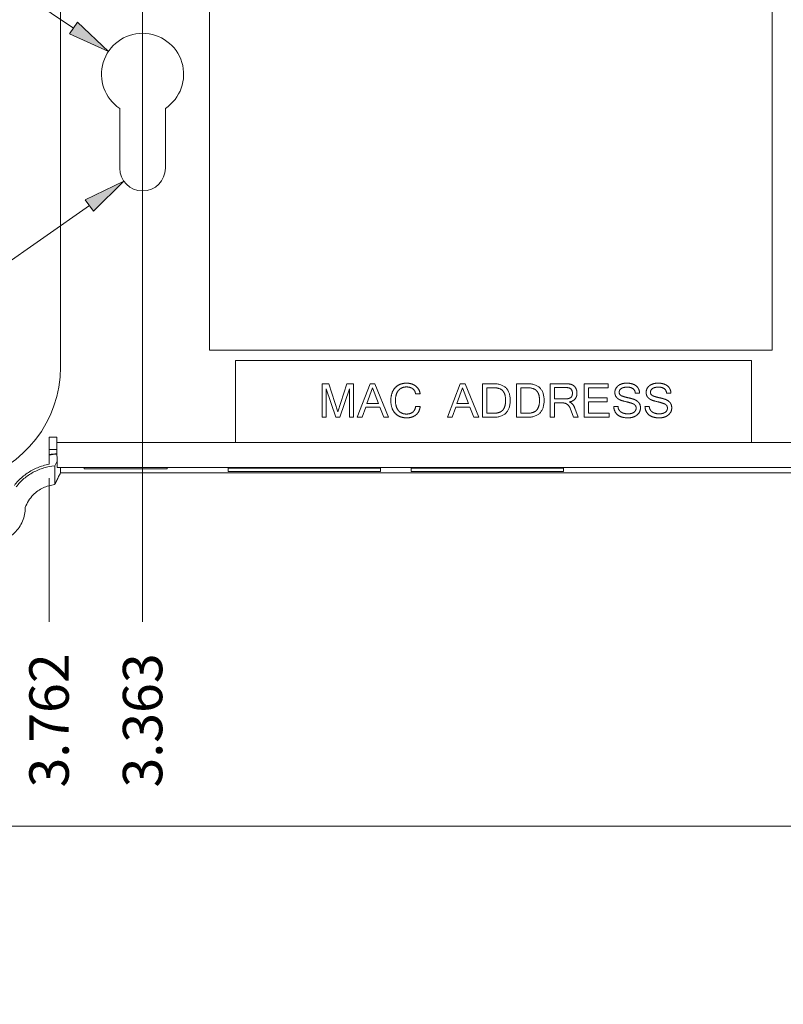
# Model space of a CAD drawing. Units: inches. Extents: x 0 to 29.9, y 0 to 20.7.
# Drawn here: x 2.4 to 4, y 0 to 2.1 of the extents above; entities that cross this region are included whole.
import ezdxf

# ---------------------------------------------------------------- set-up
doc = ezdxf.new("R2010")
doc.units = ezdxf.units.IN
doc.header["$MEASUREMENT"] = 0
for name, color, linetype, lineweight in [('CONTINUOUS', 7, 'Continuous', 0), ('DIMENSIONS', 30, 'Continuous', 0), ('TANGENT EDGES', 7, 'Continuous', 0), ('VISIBLE', 7, 'Continuous', 0)]:
    doc.layers.add(name, color=color, linetype=linetype, lineweight=lineweight)
doc.dimstyles.get("Standard").update_dxf_attribs({"dimtxt": 0.18, "dimasz": 0.18, "dimexe": 0.18, "dimexo": 0.0625, "dimgap": 0.09, "dimtad": 0, "dimtih": 1, "dimtoh": 1, "dimdec": 4, "dimzin": 0, "dimdsep": 46, "dimtxsty": 'Standard', "dimcen": 0.09, "dimadec": 0, "dimazin": 0, "dimtfac": 1, "dimtdec": 4, "dimtofl": 0, "dimtmove": 0, "dimatfit": 3, "dimfxl": 1, "dimtolj": 1, "dimtzin": 0, "dimarcsym": 0})

# ---------------------------------------------------------------- blocks, each defined once
blk = doc.blocks.new('D1')
h = blk.add_hatch(color=30)
h.paths.add_polyline_path([(5.4196, 5.1274), (5.4046, 5.0374), (5.3896, 5.1274)], flags=0)
h.paths.add_polyline_path([(5.3896, 6.2473), (5.4046, 6.3373), (5.4196, 6.2473)], flags=0)
at = {"layer": 'DIMENSIONS'}
for p, q in [((4.4977, 6.3373), (5.4671, 6.3373)), ((5.4046, 6.2473), (5.4046, 5.7868)), ((5.4046, 5.1274), (5.4046, 5.5879)), ((4.5161, 5.0374), (5.4671, 5.0374))]:
    blk.add_line(p, q, dxfattribs=at)
for points in [[(5.4046, 6.3373), (5.4196, 6.2473), (5.3896, 6.2473), (5.4046, 6.3373)], [(5.4046, 5.0374), (5.3896, 5.1274), (5.4196, 5.1274), (5.4046, 5.0374)]]:
    blk.add_lwpolyline(points, dxfattribs=at)
at = {"layer": 'DIMENSIONS', "char_height": 0.084016, "attachment_point": 5}
for s, insert in [('{\\fArial|b0|i0|c0|p0;2.600}{\\fArial|b0|i0|c0|p0;}', (5.4046, 5.6874)), ('{\\fArial|b0|i0|c0|p0;}', (5.224, 5.6874)), ('{\\fArial|b0|i0|c0|p0;}', (5.4046, 5.6874)), ('{\\fArial|b0|i0|c0|p0;}', (5.4046, 5.6874)), ('{\\fArial|b0|i0|c0|p0;}', (5.5851, 5.6874))]:
    blk.add_mtext(s, dxfattribs=dict(at, insert=insert))
blk = doc.blocks.new('D2')
h = blk.add_hatch(color=30)
h.paths.add_polyline_path([(3.3723, 4.8748), (3.2823, 4.8898), (3.3723, 4.9048)], flags=0)
h.paths.add_polyline_path([(3.4423, 4.9048), (3.5323, 4.8898), (3.4423, 4.8748)], flags=0)
at = {"layer": 'DIMENSIONS'}
for p, q in [((3.2823, 5.364), (3.2823, 4.8273)), ((3.5323, 5.364), (3.5323, 4.8273)), ((3.1897, 4.8898), (3.1897, 4.8898)), ((3.2823, 4.8898), (3.1897, 4.8898)), ((3.4423, 4.8898), (3.3723, 4.8898))]:
    blk.add_line(p, q, dxfattribs=at)
for points in [[(3.2823, 4.8898), (3.3723, 4.9048), (3.3723, 4.8748), (3.2823, 4.8898)], [(3.5323, 4.8898), (3.4423, 4.8748), (3.4423, 4.9048), (3.5323, 4.8898)]]:
    blk.add_lwpolyline(points, dxfattribs=at)
at = {"layer": 'DIMENSIONS', "char_height": 0.084016, "attachment_point": 5}
for s, insert in [('{\\fArial|b0|i0|c0|p0;0.500}{\\fArial|b0|i0|c0|p0;}', (2.9792, 4.8898)), ('{\\fArial|b0|i0|c0|p0;}', (2.7986, 4.8898)), ('{\\fArial|b0|i0|c0|p0;}', (2.9792, 4.8898)), ('{\\fArial|b0|i0|c0|p0;}', (2.9792, 4.8898)), ('{\\fArial|b0|i0|c0|p0;}', (3.1597, 4.8898))]:
    blk.add_mtext(s, dxfattribs=dict(at, insert=insert))
blk = doc.blocks.new('D3')
h = blk.add_hatch(color=30)
h.paths.add_polyline_path([(1.5098, 6.2473), (1.5248, 6.3373), (1.5398, 6.2473)], flags=0)
h.paths.add_polyline_path([(1.5398, 5.1899), (1.5248, 5.0999), (1.5098, 5.1899)], flags=0)
at = {"layer": 'DIMENSIONS'}
for p, q in [((2.317, 6.3373), (1.4623, 6.3373)), ((1.5248, 6.2473), (1.5248, 5.818)), ((1.5248, 5.1899), (1.5248, 5.6192)), ((2.2725, 5.0999), (1.4623, 5.0999))]:
    blk.add_line(p, q, dxfattribs=at)
for points in [[(1.5248, 6.3373), (1.5398, 6.2473), (1.5098, 6.2473), (1.5248, 6.3373)], [(1.5248, 5.0999), (1.5098, 5.1899), (1.5398, 5.1899), (1.5248, 5.0999)]]:
    blk.add_lwpolyline(points, dxfattribs=at)
at = {"layer": 'DIMENSIONS', "char_height": 0.084016, "attachment_point": 5}
for s, insert in [('{\\fArial|b0|i0|c0|p0;2.475}{\\fArial|b0|i0|c0|p0;}', (1.5248, 5.7186)), ('{\\fArial|b0|i0|c0|p0;}', (1.3442, 5.7186)), ('{\\fArial|b0|i0|c0|p0;}', (1.5248, 5.7186)), ('{\\fArial|b0|i0|c0|p0;}', (1.5248, 5.7186)), ('{\\fArial|b0|i0|c0|p0;}', (1.7053, 5.7186))]:
    blk.add_mtext(s, dxfattribs=dict(at, insert=insert))
blk = doc.blocks.new('D5')
h = blk.add_hatch(color=30)
h.paths.add_polyline_path([(1.8842, 10.4972), (1.7942, 10.5122), (1.8842, 10.5272)], flags=0)
h.paths.add_polyline_path([(4.9305, 10.5272), (5.0205, 10.5122), (4.9305, 10.4972)], flags=0)
at = {"layer": 'DIMENSIONS'}
for p, q in [((1.7942, 8.9243), (1.7942, 10.5747)), ((5.0205, 8.9243), (5.0205, 10.5747)), ((1.8842, 10.5122), (3.169, 10.5122)), ((4.9305, 10.5122), (3.6179, 10.5122))]:
    blk.add_line(p, q, dxfattribs=at)
for points in [[(1.7942, 10.5122), (1.8842, 10.5272), (1.8842, 10.4972), (1.7942, 10.5122)], [(5.0205, 10.5122), (4.9305, 10.4972), (4.9305, 10.5272), (5.0205, 10.5122)]]:
    blk.add_lwpolyline(points, dxfattribs=at)
at = {"layer": 'DIMENSIONS', "char_height": 0.084016, "attachment_point": 5}
for s, insert in [('{\\fArial|b0|i0|c0|p0;6.453}{\\fArial|b0|i0|c0|p0;}', (3.4073, 10.5122)), ('{\\fArial|b0|i0|c0|p0;}', (3.2268, 10.5122)), ('{\\fArial|b0|i0|c0|p0;}', (3.4073, 10.5122)), ('{\\fArial|b0|i0|c0|p0;}', (3.4073, 10.5122)), ('{\\fArial|b0|i0|c0|p0;}', (3.5879, 10.5122))]:
    blk.add_mtext(s, dxfattribs=dict(at, insert=insert))
blk = doc.blocks.new('D6')
h = blk.add_hatch(color=30)
h.paths.add_polyline_path([(1.2389, 10.304), (1.2539, 10.394), (1.2689, 10.304)], flags=0)
h.paths.add_polyline_path([(1.2689, 7.3711), (1.2539, 7.2811), (1.2389, 7.3711)], flags=0)
at = {"layer": 'DIMENSIONS'}
for p, q in [((2.2998, 10.394), (1.1914, 10.394)), ((1.2539, 10.304), (1.2539, 8.937)), ((1.2539, 7.3711), (1.2539, 8.7381)), ((3.3648, 7.2811), (1.1914, 7.2811))]:
    blk.add_line(p, q, dxfattribs=at)
for points in [[(1.2539, 10.394), (1.2689, 10.304), (1.2389, 10.304), (1.2539, 10.394)], [(1.2539, 7.2811), (1.2389, 7.3711), (1.2689, 7.3711), (1.2539, 7.2811)]]:
    blk.add_lwpolyline(points, dxfattribs=at)
at = {"layer": 'DIMENSIONS', "char_height": 0.084016, "attachment_point": 5}
for s, insert in [('{\\fArial|b0|i0|c0|p0;6.226}{\\fArial|b0|i0|c0|p0;}', (1.2539, 8.8376)), ('{\\fArial|b0|i0|c0|p0;}', (1.0734, 8.8376)), ('{\\fArial|b0|i0|c0|p0;}', (1.2539, 8.8376)), ('{\\fArial|b0|i0|c0|p0;}', (1.2539, 8.8376)), ('{\\fArial|b0|i0|c0|p0;}', (1.4345, 8.8376))]:
    blk.add_mtext(s, dxfattribs=dict(at, insert=insert))
blk = doc.blocks.new('D7')
h = blk.add_hatch(color=30)
h.paths.add_polyline_path([(2.7473, 4.2641), (2.6573, 4.2791), (2.7473, 4.2941)], flags=0)
h.paths.add_polyline_path([(4.0673, 4.2941), (4.1573, 4.2791), (4.0673, 4.2641)], flags=0)
at = {"layer": 'DIMENSIONS'}
for p, q in [((2.6573, 1.8139), (2.6573, 4.3416)), ((4.1573, 1.8139), (4.1573, 4.3416)), ((2.7473, 4.2791), (3.169, 4.2791)), ((4.0673, 4.2791), (3.6179, 4.2791))]:
    blk.add_line(p, q, dxfattribs=at)
for points in [[(2.6573, 4.2791), (2.7473, 4.2941), (2.7473, 4.2641), (2.6573, 4.2791)], [(4.1573, 4.2791), (4.0673, 4.2641), (4.0673, 4.2941), (4.1573, 4.2791)]]:
    blk.add_lwpolyline(points, dxfattribs=at)
at = {"layer": 'DIMENSIONS', "char_height": 0.084016, "attachment_point": 5}
for s, insert in [('{\\fArial|b0|i0|c0|p0;3.000}{\\fArial|b0|i0|c0|p0;}', (3.4073, 4.2791)), ('{\\fArial|b0|i0|c0|p0;}', (3.2268, 4.2791)), ('{\\fArial|b0|i0|c0|p0;}', (3.4073, 4.2791)), ('{\\fArial|b0|i0|c0|p0;}', (3.4073, 4.2791)), ('{\\fArial|b0|i0|c0|p0;}', (3.5879, 4.2791))]:
    blk.add_mtext(s, dxfattribs=dict(at, insert=insert))
blk = doc.blocks.new('D8')
h = blk.add_hatch(color=30)
h.paths.add_polyline_path([(5.417, 1.8251), (5.402, 1.7351), (5.387, 1.8251)], flags=0)
h.paths.add_polyline_path([(5.387, 1.9814), (5.402, 2.0714), (5.417, 1.9814)], flags=0)
at = {"layer": 'DIMENSIONS'}
for p, q in [((5.402, 2.0982), (5.432, 2.0982)), ((5.402, 2.0714), (5.402, 2.0982)), ((4.1873, 2.0714), (5.4645, 2.0714)), ((5.402, 1.8251), (5.402, 1.9814)), ((4.1873, 1.7351), (5.4645, 1.7351))]:
    blk.add_line(p, q, dxfattribs=at)
for points in [[(5.402, 2.0714), (5.417, 1.9814), (5.387, 1.9814), (5.402, 2.0714)], [(5.402, 1.7351), (5.387, 1.8251), (5.417, 1.8251), (5.402, 1.7351)]]:
    blk.add_lwpolyline(points, dxfattribs=at)
at = {"layer": 'DIMENSIONS', "char_height": 0.084016, "attachment_point": 5}
for s, insert in [('{\\fArial|b0|i0|c0|p0;0.673}{\\fArial|b0|i0|c0|p0;}', (5.6703, 2.0982)), ('{\\fArial|b0|i0|c0|p0;}', (5.4898, 2.0982)), ('{\\fArial|b0|i0|c0|p0;}', (5.6703, 2.0982)), ('{\\fArial|b0|i0|c0|p0;}', (5.6703, 2.0982)), ('{\\fArial|b0|i0|c0|p0;}', (5.8509, 2.0982))]:
    blk.add_mtext(s, dxfattribs=dict(at, insert=insert))
blk = doc.blocks.new('D9')
blk.add_hatch(color=30).paths.add_polyline_path([(2.5351, 1.7165), (2.6174, 1.7559), (2.5524, 1.6919)], flags=0)
at = {"layer": 'DIMENSIONS'}
for p, q in [((2.544, 1.7044), (1.5873, 1.0333)), ((3.4177, 1.1453), (3.4177, 1.1453)), ((1.5573, 1.0333), (1.5873, 1.0333))]:
    blk.add_line(p, q, dxfattribs=at)
for points in [[(2.6174, 1.7559), (2.5524, 1.6919), (2.5351, 1.7165), (2.6174, 1.7559)], [(3.4177, 1.1453), (3.4177, 1.1453), (3.4177, 1.1453), (3.4177, 1.1453), (3.4177, 1.1453)]]:
    blk.add_lwpolyline(points, dxfattribs=at)
at = {"layer": 'DIMENSIONS', "char_height": 0.084016, "attachment_point": 5}
for s, insert in [('{\\fArial|b0|i0|c0|p0;R0.098}{\\fArial|b0|i0|c0|p0;}', (1.305, 1.0333)), ('{\\fArial|b0|i0|c0|p0;}', (1.0828, 1.0333)), ('{\\fArial|b0|i0|c0|p0;}', (1.305, 1.0333)), ('{\\fArial|b0|i0|c0|p0;}', (1.305, 1.0333)), ('{\\fArial|b0|i0|c0|p0;}', (1.5273, 1.0333))]:
    blk.add_mtext(s, dxfattribs=dict(at, insert=insert))
blk = doc.blocks.new('D10')
blk.add_hatch(color=30).paths.add_polyline_path([(2.5184, 2.0954), (2.5848, 2.0327), (2.5017, 2.0705)], flags=0)
at = {"layer": 'DIMENSIONS'}
for p, q in [((1.5573, 2.7034), (1.5873, 2.7034)), ((2.5103, 2.0827), (1.5873, 2.7034)), ((3.4177, 1.1453), (3.4177, 1.1453))]:
    blk.add_line(p, q, dxfattribs=at)
for points in [[(2.5848, 2.0327), (2.5017, 2.0705), (2.5184, 2.0954), (2.5848, 2.0327)], [(3.4177, 1.1453), (3.4177, 1.1453), (3.4177, 1.1453), (3.4177, 1.1453), (3.4177, 1.1453)]]:
    blk.add_lwpolyline(points, dxfattribs=at)
at = {"layer": 'DIMENSIONS', "char_height": 0.084016, "attachment_point": 5}
for s, insert in [('{\\fArial|b0|i0|c0|p0;R0.175}{\\fArial|b0|i0|c0|p0;}', (1.305, 2.7034)), ('{\\fArial|b0|i0|c0|p0;}', (1.0828, 2.7034)), ('{\\fArial|b0|i0|c0|p0;}', (1.305, 2.7034)), ('{\\fArial|b0|i0|c0|p0;}', (1.305, 2.7034)), ('{\\fArial|b0|i0|c0|p0;}', (1.5273, 2.7034))]:
    blk.add_mtext(s, dxfattribs=dict(at, insert=insert))
blk = doc.blocks.new('D13')
at = {"layer": 'DIMENSIONS'}
for p, q in [((2.6573, 1.9539), (2.6573, 0.8761)), ((2.6573, 0.8761), (2.6573, 0.8461)), ((2.6573, 0.8461), (2.6573, 0.8161))]:
    blk.add_line(p, q, dxfattribs=at)
at = {"layer": 'DIMENSIONS', "char_height": 0.084016, "attachment_point": 5, "rotation": 90}
for s, insert in [('{\\fArial|b0|i0|c0|p0;}', (2.6573, 0.7861)), ('{\\fArial|b0|i0|c0|p0;3.363}{\\fArial|b0|i0|c0|p0;}', (2.6573, 0.6056)), ('{\\fArial|b0|i0|c0|p0;}', (2.6573, 0.6056)), ('{\\fArial|b0|i0|c0|p0;}', (2.6573, 0.6056)), ('{\\fArial|b0|i0|c0|p0;}', (2.6573, 0.425))]:
    blk.add_mtext(s, dxfattribs=dict(at, insert=insert))
blk = doc.blocks.new('D14')
at = {"layer": 'DIMENSIONS'}
for p, q in [((2.4579, 1.1222), (2.4579, 0.8761)), ((2.4579, 0.8761), (2.4579, 0.8461)), ((2.4579, 0.8461), (2.4579, 0.8161))]:
    blk.add_line(p, q, dxfattribs=at)
at = {"layer": 'DIMENSIONS', "char_height": 0.084016, "attachment_point": 5, "rotation": 90}
for s, insert in [('{\\fArial|b0|i0|c0|p0;}', (2.4579, 0.7861)), ('{\\fArial|b0|i0|c0|p0;3.762}{\\fArial|b0|i0|c0|p0;}', (2.4579, 0.6056)), ('{\\fArial|b0|i0|c0|p0;}', (2.4579, 0.6056)), ('{\\fArial|b0|i0|c0|p0;}', (2.4579, 0.6056)), ('{\\fArial|b0|i0|c0|p0;}', (2.4579, 0.425))]:
    blk.add_mtext(s, dxfattribs=dict(at, insert=insert))
blk = doc.blocks.new('D15')
h = blk.add_hatch(color=30)
h.paths.add_polyline_path([(5.3868, 1.6451), (5.4018, 1.7351), (5.4168, 1.6451)], flags=0)
h.paths.add_polyline_path([(5.4168, 1.2239), (5.4018, 1.1339), (5.3868, 1.2239)], flags=0)
at = {"layer": 'DIMENSIONS'}
for p, q in [((4.1873, 1.7351), (5.4643, 1.7351)), ((5.4018, 1.6451), (5.4018, 1.5339)), ((5.4018, 1.2239), (5.4018, 1.3351)), ((4.3623, 1.1339), (5.4643, 1.1339))]:
    blk.add_line(p, q, dxfattribs=at)
for points in [[(5.4018, 1.7351), (5.4168, 1.6451), (5.3868, 1.6451), (5.4018, 1.7351)], [(5.4018, 1.1339), (5.3868, 1.2239), (5.4168, 1.2239), (5.4018, 1.1339)]]:
    blk.add_lwpolyline(points, dxfattribs=at)
at = {"layer": 'DIMENSIONS', "char_height": 0.084016, "attachment_point": 5}
for s, insert in [('{\\fArial|b0|i0|c0|p0;1.202}{\\fArial|b0|i0|c0|p0;}', (5.4018, 1.4345)), ('{\\fArial|b0|i0|c0|p0;}', (5.2213, 1.4345)), ('{\\fArial|b0|i0|c0|p0;}', (5.4018, 1.4345)), ('{\\fArial|b0|i0|c0|p0;}', (5.4018, 1.4345)), ('{\\fArial|b0|i0|c0|p0;}', (5.5824, 1.4345))]:
    blk.add_mtext(s, dxfattribs=dict(at, insert=insert))
blk = doc.blocks.new('D16')
h = blk.add_hatch(color=30)
h.paths.add_polyline_path([(5.1292, 1.2239), (5.1142, 1.1339), (5.0992, 1.2239)], flags=0)
h.paths.add_polyline_path([(5.0992, 0.8942), (5.1142, 0.9842), (5.1292, 0.8942)], flags=0)
at = {"layer": 'DIMENSIONS'}
for p, q in [((5.1142, 1.2239), (5.1142, 1.3839)), ((4.3623, 1.1339), (5.1767, 1.1339)), ((4.5149, 0.9842), (5.1767, 0.9842)), ((5.1142, 0.8942), (5.1142, 0.8361)), ((5.1142, 0.8361), (5.1442, 0.8361))]:
    blk.add_line(p, q, dxfattribs=at)
for points in [[(5.1142, 1.1339), (5.0992, 1.2239), (5.1292, 1.2239), (5.1142, 1.1339)], [(5.1142, 0.9842), (5.1292, 0.8942), (5.0992, 0.8942), (5.1142, 0.9842)]]:
    blk.add_lwpolyline(points, dxfattribs=at)
at = {"layer": 'DIMENSIONS', "char_height": 0.084016, "attachment_point": 5}
for s, insert in [('{\\fArial|b0|i0|c0|p0;0.299}{\\fArial|b0|i0|c0|p0;}', (5.3825, 0.8361)), ('{\\fArial|b0|i0|c0|p0;}', (5.202, 0.8361)), ('{\\fArial|b0|i0|c0|p0;}', (5.3825, 0.8361)), ('{\\fArial|b0|i0|c0|p0;}', (5.3825, 0.8361)), ('{\\fArial|b0|i0|c0|p0;}', (5.5631, 0.8361))]:
    blk.add_mtext(s, dxfattribs=dict(at, insert=insert))
blk = doc.blocks.new('D17')
h = blk.add_hatch(color=30)
h.paths.add_polyline_path([(10.0422, 5.1274), (10.0272, 5.0374), (10.0122, 5.1274)], flags=0)
h.paths.add_polyline_path([(10.0122, 6.2473), (10.0272, 6.3373), (10.0422, 6.2473)], flags=0)
at = {"layer": 'DIMENSIONS'}
for p, q in [((9.4534, 6.3373), (10.0897, 6.3373)), ((10.0272, 6.2473), (10.0272, 5.7868)), ((10.0272, 5.1274), (10.0272, 5.5879)), ((9.6985, 5.0374), (10.0897, 5.0374))]:
    blk.add_line(p, q, dxfattribs=at)
for points in [[(10.0272, 6.3373), (10.0422, 6.2473), (10.0122, 6.2473), (10.0272, 6.3373)], [(10.0272, 5.0374), (10.0122, 5.1274), (10.0422, 5.1274), (10.0272, 5.0374)]]:
    blk.add_lwpolyline(points, dxfattribs=at)
at = {"layer": 'DIMENSIONS', "char_height": 0.084016, "attachment_point": 5}
for s, insert in [('{\\fArial|b0|i0|c0|p0;2.600}{\\fArial|b0|i0|c0|p0;}', (10.0272, 5.6874)), ('{\\fArial|b0|i0|c0|p0;}', (9.8466, 5.6874)), ('{\\fArial|b0|i0|c0|p0;}', (10.0272, 5.6874)), ('{\\fArial|b0|i0|c0|p0;}', (10.0272, 5.6874)), ('{\\fArial|b0|i0|c0|p0;}', (10.2077, 5.6874))]:
    blk.add_mtext(s, dxfattribs=dict(at, insert=insert))
blk = doc.blocks.new('BLOCK3')
at = {"layer": 'CONTINUOUS'}
blk.add_line((16.38, 0.38), (0.62, 0.38), dxfattribs=at)

msp = doc.modelspace()

# ---------------------------------------------------------------- linework, layer by layer
at = {"layer": 'TANGENT EDGES'}
for p, q in [((2.4747, 1.1984), (2.8557, 1.1984)), ((3.9557, 1.1984), (4.34, 1.1984))]:
    msp.add_line(p, q, dxfattribs=at)
msp.add_open_spline([(2.4579, 1.1726), (2.4635, 1.1736), (2.4691, 1.1742), (2.4748, 1.1745)], degree=3, dxfattribs=at)
at = {"layer": 'VISIBLE'}
for p, q in [((2.4823, 3.2839), (2.4823, 1.3589)), ((2.7997, 1.3953), (2.7997, 2.6453)), ((3.9997, 2.6453), (3.9997, 1.3953)), ((2.6086, 1.7839), (2.6086, 1.9112)), ((2.7061, 1.9112), (2.7061, 1.7839)), ((3.9997, 1.3953), (2.7997, 1.3953)), ((2.8557, 1.3734), (3.9557, 1.3734)), ((2.8557, 1.1984), (2.8557, 1.3734)), ((3.9557, 1.3734), (3.9557, 1.1984)), ((3.04, 1.2523), (3.04, 1.3239)), ((3.04, 1.3239), (3.0542, 1.3239)), ((3.0542, 1.3239), (3.0735, 1.2642)), ((3.0735, 1.2642), (3.093, 1.3239)), ((3.093, 1.3239), (3.1072, 1.3239)), ((3.1072, 1.3239), (3.1072, 1.2523)), ((3.1151, 1.2523), (3.1426, 1.3239)), ((3.1426, 1.3239), (3.1529, 1.3239)), ((3.1529, 1.3239), (3.182, 1.2523)), ((3.3072, 1.2523), (3.3347, 1.3239)), ((3.3347, 1.3239), (3.3449, 1.3239)), ((3.3449, 1.3239), (3.3741, 1.2523)), ((3.382, 1.2523), (3.382, 1.3239)), ((3.382, 1.3239), (3.4047, 1.3239)), ((3.4543, 1.2523), (3.4543, 1.3239)), ((3.4543, 1.3239), (3.477, 1.3239)), ((3.5265, 1.3239), (3.5581, 1.3239)), ((3.5265, 1.2523), (3.5265, 1.3239)), ((3.5987, 1.2523), (3.5987, 1.3239)), ((3.5987, 1.3239), (3.6504, 1.3239)), ((3.6504, 1.3239), (3.6504, 1.3154)), ((3.0693, 1.2523), (3.0489, 1.3132)), ((3.0489, 1.3132), (3.0489, 1.2523)), ((3.0983, 1.3132), (3.0778, 1.2523)), ((3.0983, 1.2523), (3.0983, 1.3132)), ((3.1477, 1.3148), (3.1356, 1.2816)), ((3.1603, 1.2816), (3.1477, 1.3148)), ((3.3397, 1.3148), (3.3277, 1.2816)), ((3.3523, 1.2816), (3.3397, 1.3148)), ((3.4045, 1.3154), (3.3915, 1.3154)), ((3.3915, 1.3154), (3.3915, 1.2608)), ((3.4637, 1.3154), (3.4637, 1.2608)), ((3.4767, 1.3154), (3.4637, 1.3154)), ((3.5359, 1.316), (3.5359, 1.2914)), ((3.5585, 1.316), (3.5359, 1.316)), ((3.6504, 1.3154), (3.6081, 1.3154)), ((3.6081, 1.3154), (3.6081, 1.2935)), ((3.7172, 1.3036), (3.708, 1.3036)), ((3.784, 1.3036), (3.7747, 1.3036)), ((3.1356, 1.2816), (3.1603, 1.2816)), ((3.2491, 1.3022), (3.2393, 1.3022)), ((3.3277, 1.2816), (3.3523, 1.2816)), ((3.5359, 1.2914), (3.5571, 1.2914)), ((3.5359, 1.2829), (3.5359, 1.2523)), ((3.5535, 1.2829), (3.5359, 1.2829)), ((3.5676, 1.2849), (3.5676, 1.2847)), ((3.6081, 1.2935), (3.6476, 1.2935)), ((3.6081, 1.285), (3.6081, 1.2608)), ((3.6476, 1.285), (3.6081, 1.285)), ((3.6476, 1.2935), (3.6476, 1.285)), ((3.1331, 1.2741), (3.1252, 1.2523)), ((3.1631, 1.2741), (3.1331, 1.2741)), ((3.1714, 1.2523), (3.1631, 1.2741)), ((3.2393, 1.275), (3.2491, 1.275)), ((3.3251, 1.2741), (3.3172, 1.2523)), ((3.3551, 1.2741), (3.3251, 1.2741)), ((3.3634, 1.2523), (3.3551, 1.2741)), ((3.3915, 1.2608), (3.4045, 1.2608)), ((3.4637, 1.2608), (3.4767, 1.2608)), ((3.5759, 1.2523), (3.5691, 1.2714)), ((3.5789, 1.2718), (3.5861, 1.2523)), ((3.6081, 1.2608), (3.652, 1.2608)), ((3.652, 1.2608), (3.652, 1.2523)), ((3.6619, 1.2753), (3.671, 1.2753)), ((3.7286, 1.2753), (3.7377, 1.2753)), ((3.0489, 1.2523), (3.04, 1.2523)), ((3.0778, 1.2523), (3.0693, 1.2523)), ((3.1072, 1.2523), (3.0983, 1.2523)), ((3.1252, 1.2523), (3.1151, 1.2523)), ((3.182, 1.2523), (3.1714, 1.2523)), ((3.3172, 1.2523), (3.3072, 1.2523)), ((3.3741, 1.2523), (3.3634, 1.2523)), ((3.4047, 1.2523), (3.382, 1.2523)), ((3.477, 1.2523), (3.4543, 1.2523)), ((3.5359, 1.2523), (3.5265, 1.2523)), ((3.5861, 1.2523), (3.5759, 1.2523)), ((3.652, 1.2523), (3.5987, 1.2523)), ((2.4747, 1.2102), (2.4579, 1.2102)), ((2.4579, 1.2102), (2.4579, 1.1522)), ((2.4747, 1.2102), (2.4747, 1.1984)), ((3.9557, 1.1984), (2.8557, 1.1984)), ((2.4579, 1.1839), (2.4747, 1.1839)), ((2.4702, 1.1489), (2.475, 1.1589)), ((2.4702, 1.1489), (2.4702, 1.1087)), ((2.4756, 1.1453), (4.3391, 1.1453)), ((2.4823, 1.1453), (2.4823, 1.1339)), ((2.5328, 1.1424), (2.5328, 1.1453)), ((2.7099, 1.1424), (2.5328, 1.1424)), ((2.7099, 1.1424), (2.7099, 1.1453)), ((2.8398, 1.1453), (2.8398, 1.1439)), ((2.8398, 1.1439), (3.1648, 1.1439)), ((3.1648, 1.1439), (2.8398, 1.1439)), ((2.8398, 1.1439), (2.8398, 1.1364)), ((2.8398, 1.1364), (3.1648, 1.1364)), ((3.1648, 1.1439), (3.1648, 1.1453)), ((3.1648, 1.1439), (3.1648, 1.1364)), ((3.2298, 1.1453), (3.2298, 1.1439)), ((3.2298, 1.1439), (3.5548, 1.1439)), ((3.5548, 1.1439), (3.2298, 1.1439)), ((3.2298, 1.1439), (3.2298, 1.1364)), ((3.2298, 1.1364), (3.5548, 1.1364)), ((3.5548, 1.1439), (3.5548, 1.1453)), ((3.5548, 1.1439), (3.5548, 1.1364)), ((4.3323, 1.1339), (2.4823, 1.1339))]:
    msp.add_line(p, q, dxfattribs=at)
for centre, radius, start, end in [((2.6573, 1.9839), 0.0875, 90, 236.1416), ((2.6573, 1.9839), 0.0875, 303.8584, 90), ((2.6573, 1.7839), 0.0488, 180, 0), ((2.2323, 1.3589), 0.25, 284.2803, 0)]:
    msp.add_arc(centre, radius, start, end, dxfattribs=at)
for points, degree in [([(3.1957, 1.3151), (3.2048, 1.3251), (3.22, 1.3251)], 2), ([(3.22, 1.3251), (3.2316, 1.3251), (3.2398, 1.3188)], 2), ([(3.4047, 1.3239), (3.4412, 1.3239), (3.4412, 1.2885)], 2), ([(3.477, 1.3239), (3.5134, 1.3239), (3.5134, 1.2885)], 2), ([(3.5581, 1.3239), (3.5665, 1.3239), (3.5717, 1.3223)], 2), ([(3.6713, 1.3195), (3.6783, 1.3251), (3.6898, 1.3251)], 2), ([(3.6898, 1.3251), (3.7019, 1.3251), (3.7094, 1.3195)], 2), ([(3.7381, 1.3195), (3.745, 1.3251), (3.7565, 1.3251)], 2), ([(3.7565, 1.3251), (3.7686, 1.3251), (3.7761, 1.3195)], 2), ([(3.1867, 1.2881), (3.1867, 1.3051), (3.1957, 1.3151)], 2), ([(3.2028, 1.3095), (3.1965, 1.302), (3.1965, 1.2881)], 2), ([(3.2201, 1.317), (3.2092, 1.317), (3.2028, 1.3095)], 2), ([(3.2334, 1.313), (3.2281, 1.317), (3.2201, 1.317)], 2), ([(3.2393, 1.3022), (3.2387, 1.309), (3.2334, 1.313)], 2), ([(3.2398, 1.3188), (3.248, 1.3125), (3.2491, 1.3022)], 2), ([(3.4258, 1.3083), (3.4202, 1.3154), (3.4045, 1.3154)], 2), ([(3.4314, 1.2885), (3.4314, 1.3013), (3.4258, 1.3083)], 2), ([(3.498, 1.3083), (3.4924, 1.3154), (3.4767, 1.3154)], 2), ([(3.5037, 1.2885), (3.5037, 1.3013), (3.498, 1.3083)], 2), ([(3.5739, 1.3038), (3.5739, 1.316), (3.5585, 1.316)], 2), ([(3.5699, 1.2942), (3.5739, 1.297), (3.5739, 1.3038)], 2), ([(3.5717, 1.3223), (3.577, 1.3206), (3.5803, 1.3155)], 2), ([(3.5836, 1.3038), (3.5836, 1.2964), (3.5794, 1.2914)], 2), ([(3.5803, 1.3155), (3.5836, 1.3103), (3.5836, 1.3038)], 2), ([(3.6644, 1.3053), (3.6644, 1.3139), (3.6713, 1.3195)], 2), ([(3.6697, 1.2929), (3.6644, 1.2975), (3.6644, 1.3053)], 2), ([(3.678, 1.3136), (3.6736, 1.3107), (3.6736, 1.3057)], 2), ([(3.6736, 1.3057), (3.6736, 1.3012), (3.6771, 1.299)], 2), ([(3.6902, 1.3166), (3.6823, 1.3166), (3.678, 1.3136)], 2), ([(3.708, 1.3036), (3.7066, 1.3166), (3.6902, 1.3166)], 2), ([(3.7094, 1.3195), (3.7168, 1.3139), (3.7172, 1.3036)], 2), ([(3.7311, 1.3053), (3.7311, 1.3139), (3.7381, 1.3195)], 2), ([(3.7365, 1.2929), (3.7311, 1.2975), (3.7311, 1.3053)], 2), ([(3.7447, 1.3136), (3.7403, 1.3107), (3.7403, 1.3057)], 2), ([(3.7403, 1.3057), (3.7403, 1.3012), (3.7438, 1.299)], 2), ([(3.7569, 1.3166), (3.749, 1.3166), (3.7447, 1.3136)], 2), ([(3.7747, 1.3036), (3.7733, 1.3166), (3.7569, 1.3166)], 2), ([(3.7761, 1.3195), (3.7835, 1.3139), (3.784, 1.3036)], 2), ([(3.1957, 1.261), (3.1867, 1.271), (3.1867, 1.2881)], 2), ([(3.1965, 1.2881), (3.1965, 1.2742), (3.2028, 1.2667)], 2), ([(3.4412, 1.2885), (3.4412, 1.2523), (3.4047, 1.2523)], 2), ([(3.4258, 1.268), (3.4314, 1.2753), (3.4314, 1.2885)], 2), ([(3.5134, 1.2885), (3.5134, 1.2523), (3.477, 1.2523)], 2), ([(3.498, 1.268), (3.5037, 1.2753), (3.5037, 1.2885)], 2), ([(3.5631, 1.2797), (3.5589, 1.2829), (3.5535, 1.2829)], 2), ([(3.5571, 1.2914), (3.5659, 1.2914), (3.5699, 1.2942)], 2), ([(3.5794, 1.2914), (3.5751, 1.2864), (3.5676, 1.2849)], 2), ([(3.5676, 1.2847), (3.5751, 1.2823), (3.5789, 1.2718)], 2), ([(3.6873, 1.2857), (3.6751, 1.2883), (3.6697, 1.2929)], 2), ([(3.6771, 1.299), (3.6806, 1.2967), (3.6901, 1.2946)], 2), ([(3.7046, 1.2803), (3.6996, 1.283), (3.6873, 1.2857)], 2), ([(3.6901, 1.2946), (3.6997, 1.2925), (3.7053, 1.2905)], 2), ([(3.7053, 1.2905), (3.7109, 1.2884), (3.7149, 1.2841)], 2), ([(3.7149, 1.2841), (3.7189, 1.2798), (3.7189, 1.2725)], 2), ([(3.7541, 1.2857), (3.7418, 1.2883), (3.7365, 1.2929)], 2), ([(3.7438, 1.299), (3.7473, 1.2967), (3.7569, 1.2946)], 2), ([(3.7714, 1.2803), (3.7663, 1.283), (3.7541, 1.2857)], 2), ([(3.7569, 1.2946), (3.7664, 1.2925), (3.772, 1.2905)], 2), ([(3.772, 1.2905), (3.7777, 1.2884), (3.7816, 1.2841)], 2), ([(3.7816, 1.2841), (3.7856, 1.2798), (3.7856, 1.2725)], 2), ([(3.22, 1.2511), (3.2048, 1.2511), (3.1957, 1.261)], 2), ([(3.2028, 1.2667), (3.2091, 1.2592), (3.2199, 1.2592)], 2), ([(3.2199, 1.2592), (3.2283, 1.2592), (3.2334, 1.2633)], 2), ([(3.2334, 1.2633), (3.2386, 1.2674), (3.2393, 1.275)], 2), ([(3.2491, 1.275), (3.248, 1.2636), (3.2401, 1.2573)], 2), ([(3.4045, 1.2608), (3.4201, 1.2608), (3.4258, 1.268)], 2), ([(3.4767, 1.2608), (3.4923, 1.2608), (3.498, 1.268)], 2), ([(3.5691, 1.2714), (3.5673, 1.2764), (3.5631, 1.2797)], 2), ([(3.6698, 1.2578), (3.6623, 1.2646), (3.6619, 1.2753)], 2), ([(3.671, 1.2753), (3.6717, 1.2673), (3.6777, 1.2634)], 2), ([(3.6777, 1.2634), (3.6836, 1.2596), (3.692, 1.2596)], 2), ([(3.692, 1.2596), (3.7, 1.2596), (3.7048, 1.2629)], 2), ([(3.7097, 1.2718), (3.7097, 1.2777), (3.7046, 1.2803)], 2), ([(3.7048, 1.2629), (3.7097, 1.2662), (3.7097, 1.2718)], 2), ([(3.7189, 1.2725), (3.7189, 1.2633), (3.7116, 1.2572)], 2), ([(3.7365, 1.2578), (3.729, 1.2646), (3.7286, 1.2753)], 2), ([(3.7377, 1.2753), (3.7385, 1.2673), (3.7444, 1.2634)], 2), ([(3.7444, 1.2634), (3.7503, 1.2596), (3.7587, 1.2596)], 2), ([(3.7587, 1.2596), (3.7667, 1.2596), (3.7716, 1.2629)], 2), ([(3.7764, 1.2718), (3.7764, 1.2777), (3.7714, 1.2803)], 2), ([(3.7716, 1.2629), (3.7764, 1.2662), (3.7764, 1.2718)], 2), ([(3.7856, 1.2725), (3.7856, 1.2633), (3.7783, 1.2572)], 2), ([(3.2401, 1.2573), (3.2321, 1.2511), (3.22, 1.2511)], 2), ([(3.6924, 1.2511), (3.6773, 1.2511), (3.6698, 1.2578)], 2), ([(3.7116, 1.2572), (3.7042, 1.2511), (3.6924, 1.2511)], 2), ([(3.7591, 1.2511), (3.744, 1.2511), (3.7365, 1.2578)], 2), ([(3.7783, 1.2572), (3.771, 1.2511), (3.7591, 1.2511)], 2), ([(2.4748, 1.1736), (2.4694, 1.1733), (2.4638, 1.1725), (2.4579, 1.1712)], 3), ([(2.424, 1.0867), (2.4165, 1.0791), (2.4108, 1.0699), (2.4073, 1.0598)], 3)]:
    msp.add_open_spline(points, degree=degree, dxfattribs=at)
msp.add_rational_spline([(2.4756, 1.1453), (2.4751, 1.1453), (2.4747, 1.1673), (2.4747, 1.1984)], [1, 0.804737854124, 0.804737854124, 1], degree=3, dxfattribs=at)
for points, knots in [([(2.4579, 1.1522), (2.4535, 1.1513), (2.4493, 1.1503), (2.437, 1.1466), (2.4292, 1.1433), (2.4145, 1.1353), (2.4075, 1.1305), (2.3949, 1.1198), (2.3891, 1.1137), (2.384, 1.1071)], [0.000000061, 0.000000061, 0.000000061, 0.000000061, 0.00066435, 0.00066435, 0.001928697, 0.001928697, 0.003193045, 0.003193045, 0.004457393, 0.004457393, 0.004457393, 0.004457393]), ([(2.3879, 1.104), (2.3929, 1.1104), (2.3984, 1.1162), (2.4105, 1.1265), (2.4172, 1.1311), (2.4313, 1.1387), (2.4388, 1.1419), (2.4542, 1.1466), (2.4621, 1.1481), (2.4702, 1.1489)], [0, 0, 0, 0, 0.00121185, 0.00121185, 0.0024237, 0.0024237, 0.003635551, 0.003635551, 0.004847401, 0.004847401, 0.004847401, 0.004847401]), ([(2.4702, 1.1087), (2.4709, 1.1102), (2.4716, 1.1117), (2.4722, 1.1132), (2.4729, 1.1146), (2.4736, 1.1161), (2.4743, 1.1175), (2.4757, 1.1203), (2.477, 1.1231), (2.4783, 1.1258), (2.4797, 1.1285), (2.481, 1.1312), (2.4823, 1.1339)], [0, 0, 0, 0, 0.00607594, 0.00607594, 0.00607594, 0.01215188, 0.01215188, 0.01215188, 0.02381455, 0.02381455, 0.02381455, 0.03547722, 0.03547722, 0.03547722, 0.03547722]), ([(2.4702, 1.1087), (2.4615, 1.1077), (2.453, 1.1053), (2.4372, 1.0979), (2.4301, 1.093), (2.424, 1.0867)], [0, 0, 0, 0, 0.001329439, 0.001329439, 0.002658877, 0.002658877, 0.002658877, 0.002658877]), ([(2.4073, 1.0598), (2.4073, 1.0548), (2.4067, 1.0498), (2.4047, 1.04), (2.4032, 1.0351), (2.3993, 1.0258), (2.3969, 1.0215), (2.3913, 1.0131), (2.388, 1.0092), (2.3809, 1.0022), (2.377, 0.999), (2.3686, 0.9935), (2.3641, 0.9911), (2.3548, 0.9875), (2.3499, 0.9861), (2.3399, 0.9844), (2.3349, 0.984), (2.3298, 0.9842)], [0, 0, 0, 0, 0.000762293, 0.000762293, 0.001524585, 0.001524585, 0.002286878, 0.002286878, 0.003049171, 0.003049171, 0.003811464, 0.003811464, 0.004573756, 0.004573756, 0.005336049, 0.005336049, 0.006098342, 0.006098342, 0.006098342, 0.006098342])]:
    msp.add_open_spline(points, degree=3, knots=knots, dxfattribs=at)

# ---------------------------------------------------------------- block references
at = {"layer": 'CONTINUOUS'}
msp.add_blockref('BLOCK3', (0, 0), dxfattribs=at)

# ---------------------------------------------------------------- dimensions: what is measured, and where the dimension line sits
at = {"layer": 'DIMENSIONS'}
for p1, p2, picture, middle in [((1.7942, 8.8943), (5.0205, 8.8943), 'D5', (6.8251, 20.7451)), ((3.2823, 5.394), (3.5323, 5.394), 'D2', (6.3969, 9.9897)), ((2.6573, 1.7839), (4.1573, 1.7839), 'D7', (6.8251, 5.4243))]:
    dim = msp.add_linear_dim(base=(0, 0), p1=p1, p2=p2, dimstyle='Standard', override={"dimtxt": 0.106608, "dimtad": 0, "dimdec": 3, "dimzin": 0, "dimse1": 0, "dimse2": 0, "dimsd1": 0, "dimsd2": 0, "dimadec": 3, "dimazin": 0, "dimtol": 0, "dimlim": 0, "dimtp": 0.00019685, "dimtm": 7.87402e-05, "dimtdec": 3}, dxfattribs=at)
    dim.commit()
    dim.dimension.update_dxf_attribs({"geometry": picture, "text_midpoint": middle})
for p1, p2, angle, picture, middle, turn in [((2.3298, 10.394), (3.3948, 7.2811), 90, 'D6', (4.6716, 19.0705), 90), ((2.347, 6.3373), (2.3025, 5.0999), 270, 'D3', (4.9425, 10.8185), 270), ((4.4861, 5.0374), (4.4677, 6.3373), 90, 'D1', (8.8223, 10.7873), 90), ((9.6685, 5.0374), (9.4234, 6.3373), 270, 'D17', (19.6651, 10.7873), 270), ((4.1573, 1.7351), (4.1573, 2.0714), 90, 'D8', (9.088, 3.2435), 90), ((4.1573, 1.7351), (4.3323, 1.1339), 270, 'D15', (8.8195, 2.5798), 270), ((4.3323, 1.1339), (4.4849, 0.9842), 270, 'D16', (8.8003, 1.9814), 270)]:
    dim = msp.add_linear_dim(base=(0, 0), p1=p1, p2=p2, angle=angle, dimstyle='Standard', override={"dimtxt": 0.106608, "dimtad": 0, "dimdec": 3, "dimzin": 0, "dimse1": 0, "dimse2": 0, "dimsd1": 0, "dimsd2": 0, "dimadec": 3, "dimazin": 0, "dimtol": 0, "dimlim": 0, "dimtp": 0.00019685, "dimtm": 7.87402e-05, "dimtdec": 3}, dxfattribs=at)
    dim.commit()
    dim.dimension.update_dxf_attribs({"geometry": picture, "text_midpoint": middle, "text_rotation": turn})
for center, mpoint, picture, middle in [((2.6573, 1.9839), (2.5887, 2.0382), 'D10', (4.7228, 3.8487)), ((2.6573, 1.7839), (2.6197, 1.7529), 'D9', (4.7228, 2.1785))]:
    dim = msp.add_radius_dim(center=center, mpoint=mpoint, dimstyle='Standard', override={"dimtxt": 0.106608, "dimtad": 0, "dimdec": 3, "dimzin": 0, "dimse1": 0, "dimse2": 0, "dimsd1": 0, "dimsd2": 0, "dimadec": 3, "dimazin": 0, "dimtol": 0, "dimlim": 0, "dimtp": 0.00019685, "dimtm": 7.87402e-05, "dimtdec": 3}, dxfattribs=at)
    dim.commit()
    dim.dimension.update_dxf_attribs({"geometry": picture, "text_midpoint": middle})
for feature_location, offset, picture, middle in [((2.6573, 1.9839), (3.4177, -0.233), 'D13', (6.0751, 1.7508)), ((2.4579, 1.1522), (3.4177, 0.5987), 'D14', (5.8756, 1.7508))]:
    dim = msp.add_ordinate_dim(feature_location=feature_location, offset=offset, dtype=0, origin=(4.3391, 1.1453), dimstyle='Standard', override={"dimtxt": 0.106608, "dimtad": 0, "dimdec": 3, "dimzin": 0, "dimse1": 0, "dimse2": 0, "dimsd1": 0, "dimsd2": 0, "dimadec": 3, "dimazin": 0, "dimtol": 0, "dimlim": 0, "dimtp": 0.00019685, "dimtm": 7.87402e-05, "dimtdec": 3}, dxfattribs=at)
    dim.commit()
    dim.dimension.update_dxf_attribs({"geometry": picture, "text_midpoint": middle, "text_rotation": 90})

doc.saveas('drawing.dxf')
